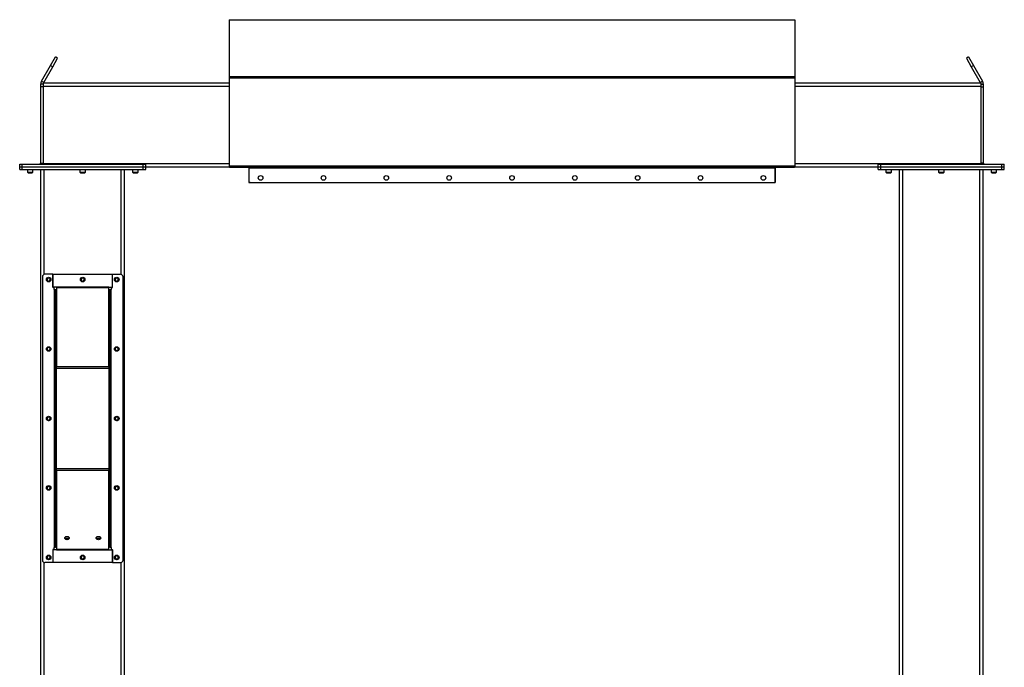
# Model space of a CAD drawing. Units: inches. Extents: x 3 to 813, y 3 to 526.
# Drawn here: x 474 to 568, y 274 to 336 of the extents above; entities that cross this region are included whole.
import ezdxf

# ---------------------------------------------------------------- set-up
doc = ezdxf.new("R2010")
doc.units = ezdxf.units.IN
doc.header["$LTSCALE"] = 24
doc.header["$MEASUREMENT"] = 0

msp = doc.modelspace()

# ---------------------------------------------------------------- linework, layer by layer
at = {"color": 7, "linetype": 'Continuous', "lineweight": 25}
for p, q in [((494.4339931, 336.2550569), (494.4339931, 330.8455078)), ((494.4339931, 336.2550569), (548.4339931, 336.2550569)), ((548.4339931, 336.2550569), (548.4339931, 330.8455078)), ((476.5177272, 330.406679), (477.3794993, 331.899312)), ((477.3794993, 331.899312), (477.8424867, 332.7012298)), ((477.3794993, 331.899312), (477.5960056, 331.774312)), ((477.5960056, 331.774312), (478.0589931, 332.5762298)), ((478.0589931, 332.5762298), (477.8424867, 332.7012298)), ((565.0254994, 332.7012298), (564.8089931, 332.5762298)), ((564.8089931, 332.5762298), (565.2719805, 331.774312)), ((565.0254994, 332.7012298), (565.4884868, 331.899312)), ((565.4884868, 331.899312), (565.2719805, 331.774312)), ((565.4884868, 331.899312), (566.3502589, 330.406679)), ((476.7342335, 330.281679), (477.5960056, 331.774312)), ((565.2719805, 331.774312), (566.1337526, 330.281679)), ((476.6839931, 330.094179), (476.4339931, 330.094179)), ((476.4339931, 330.094179), (476.4339931, 329.844179)), ((476.7342335, 330.281679), (476.5177272, 330.406679)), ((476.6839931, 330.219179), (494.4339931, 330.219179)), ((476.6839931, 330.219179), (476.6839931, 329.906679)), ((494.4339931, 330.8455078), (494.4339931, 330.7263215)), ((494.4339931, 330.8455078), (548.4339931, 330.8455078)), ((494.4339931, 330.7263215), (548.4339931, 330.7263215)), ((494.4339931, 330.7263215), (494.4339931, 322.3180805)), ((548.4339931, 330.8455078), (548.4339931, 330.7263215)), ((548.4339931, 330.7263215), (548.4339931, 322.3180805)), ((548.4339931, 330.219179), (566.1839931, 330.219179)), ((566.1337526, 330.281679), (566.3502589, 330.406679)), ((566.1839931, 330.219179), (566.1839931, 329.906679)), ((566.1839931, 330.094179), (566.4339931, 330.094179)), ((566.4339931, 329.844179), (566.4339931, 330.094179)), ((476.4339931, 329.844179), (476.4339931, 322.559179)), ((476.6839931, 329.844179), (476.4339931, 329.844179)), ((476.6839931, 329.906679), (476.6839931, 322.531679)), ((566.1839931, 329.906679), (566.1839931, 322.531679)), ((566.1839931, 329.844179), (566.4339931, 329.844179)), ((566.4339931, 322.559179), (566.4339931, 329.844179)), ((474.4339931, 322.219179), (474.4339931, 322.469179)), ((474.4339931, 322.469179), (474.6839931, 322.469179)), ((474.6839931, 322.219179), (474.6839931, 322.469179)), ((474.6839931, 322.469179), (486.2139931, 322.469179)), ((476.4339931, 322.559179), (476.6839931, 322.559179)), ((476.6839931, 322.531679), (476.6839931, 322.469179)), ((486.2139931, 322.219179), (486.2139931, 322.469179)), ((486.2139931, 322.469179), (486.4639931, 322.469179)), ((486.4639931, 322.219179), (486.4639931, 322.469179)), ((556.4039931, 322.219179), (556.4039931, 322.469179)), ((556.4039931, 322.469179), (556.6539931, 322.469179)), ((556.6539931, 322.219179), (556.6539931, 322.469179)), ((556.6539931, 322.469179), (568.1839931, 322.469179)), ((566.4339931, 322.559179), (566.1839931, 322.559179)), ((566.1839931, 322.531679), (566.1839931, 322.469179)), ((568.1839931, 322.219179), (568.1839931, 322.469179)), ((568.1839931, 322.469179), (568.4339931, 322.469179)), ((568.4339931, 322.219179), (568.4339931, 322.469179)), ((474.4339931, 321.969179), (474.4339931, 322.219179)), ((474.4339931, 322.219179), (474.6839931, 322.219179)), ((474.4339931, 321.969179), (474.6839931, 321.969179)), ((474.6839931, 321.969179), (474.6839931, 322.219179)), ((474.6839931, 322.219179), (486.2139931, 322.219179)), ((474.6839931, 321.969179), (486.2139931, 321.969179)), ((475.1689931, 321.969179), (475.1689931, 321.7024602)), ((475.1689931, 321.7024602), (475.2272743, 321.644179)), ((475.1689931, 321.7024602), (475.6989931, 321.7024602)), ((475.2272743, 321.644179), (475.6407118, 321.644179)), ((475.6407118, 321.644179), (475.6989931, 321.7024602)), ((475.6989931, 321.7024602), (475.6989931, 321.969179)), ((476.4489931, 213.1170969), (476.4489931, 321.969179)), ((480.1839931, 321.969179), (480.1839931, 321.7024602)), ((480.1839931, 321.7024602), (480.2422743, 321.644179)), ((480.1839931, 321.7024602), (480.7139931, 321.7024602)), ((480.2422743, 321.644179), (480.6557118, 321.644179)), ((480.6557118, 321.644179), (480.7139931, 321.7024602)), ((480.7139931, 321.7024602), (480.7139931, 321.969179)), ((484.4489931, 213.1170969), (484.4489931, 321.969179)), ((485.1989931, 321.969179), (485.1989931, 321.7024602)), ((485.1989931, 321.7024602), (485.2572743, 321.644179)), ((485.1989931, 321.7024602), (485.7289931, 321.7024602)), ((485.2572743, 321.644179), (485.6707118, 321.644179)), ((485.6707118, 321.644179), (485.7289931, 321.7024602)), ((485.7289931, 321.7024602), (485.7289931, 321.969179)), ((486.2139931, 321.969179), (486.2139931, 322.219179)), ((486.2139931, 322.219179), (486.4639931, 322.219179)), ((486.2139931, 321.969179), (486.4639931, 321.969179)), ((486.4639931, 322.219179), (494.4423486, 322.219179)), ((486.4639931, 321.969179), (486.4639931, 322.219179)), ((494.4339931, 322.3180805), (548.4339931, 322.3180805)), ((494.4339931, 322.3180805), (494.4339931, 322.2280805)), ((494.4339931, 322.2280805), (494.4352663, 322.2280805)), ((494.4970117, 322.1920805), (548.3709744, 322.1920805)), ((496.2089931, 322.219179), (495.0239931, 322.219179)), ((496.2089931, 322.219179), (496.2089931, 322.2298989)), ((496.2989931, 322.129179), (496.2989931, 320.719179)), ((496.3089931, 322.1920805), (496.3089931, 322.1380805)), ((496.3089931, 322.1380805), (546.5589931, 322.1380805)), ((496.3089931, 322.1380805), (496.3089931, 320.7280805)), ((513.3989931, 322.219179), (513.3989931, 322.2298989)), ((514.5839931, 322.219179), (513.3989931, 322.219179)), ((529.4689931, 322.219179), (528.2839931, 322.219179)), ((529.4689931, 322.219179), (529.4689931, 322.2298989)), ((546.5589931, 322.1920805), (546.5589931, 322.1380805)), ((546.5589931, 322.1380805), (546.5589931, 320.7280805)), ((546.5689931, 320.719179), (546.5689931, 322.129179)), ((546.6589931, 322.219179), (546.6589931, 322.2298989)), ((547.8439931, 322.219179), (546.6589931, 322.219179)), ((548.4256376, 322.219179), (556.4039931, 322.219179)), ((548.4327198, 322.2280805), (548.4339931, 322.2280805)), ((548.4339931, 322.3180805), (548.4339931, 322.2280805)), ((556.4039931, 321.969179), (556.4039931, 322.219179)), ((556.4039931, 322.219179), (556.6539931, 322.219179)), ((556.4039931, 321.969179), (556.6539931, 321.969179)), ((556.6539931, 321.969179), (556.6539931, 322.219179)), ((556.6539931, 322.219179), (568.1839931, 322.219179)), ((556.6539931, 321.969179), (568.1839931, 321.969179)), ((557.1389931, 321.969179), (557.1389931, 321.7024602)), ((557.1389931, 321.7024602), (557.1972743, 321.644179)), ((557.1389931, 321.7024602), (557.6689931, 321.7024602)), ((557.1972743, 321.644179), (557.6107118, 321.644179)), ((557.6107118, 321.644179), (557.6689931, 321.7024602)), ((557.6689931, 321.7024602), (557.6689931, 321.969179)), ((558.4189931, 213.1170969), (558.4189931, 321.969179)), ((562.1539931, 321.969179), (562.1539931, 321.7024602)), ((562.1539931, 321.7024602), (562.2122743, 321.644179)), ((562.1539931, 321.7024602), (562.6839931, 321.7024602)), ((562.2122743, 321.644179), (562.6257118, 321.644179)), ((562.6257118, 321.644179), (562.6839931, 321.7024602)), ((562.6839931, 321.7024602), (562.6839931, 321.969179)), ((566.4189931, 213.1170969), (566.4189931, 321.969179)), ((567.1689931, 321.969179), (567.1689931, 321.7024602)), ((567.1689931, 321.7024602), (567.2272743, 321.644179)), ((567.1689931, 321.7024602), (567.6989931, 321.7024602)), ((567.2272743, 321.644179), (567.6407118, 321.644179)), ((567.6407118, 321.644179), (567.6989931, 321.7024602)), ((567.6989931, 321.7024602), (567.6989931, 321.969179)), ((568.1839931, 321.969179), (568.1839931, 322.219179)), ((568.1839931, 322.219179), (568.4339931, 322.219179)), ((568.1839931, 321.969179), (568.4339931, 321.969179)), ((568.4339931, 321.969179), (568.4339931, 322.219179)), ((496.4339931, 320.719179), (496.2989931, 320.719179)), ((496.3089931, 320.7280805), (546.5589931, 320.7280805)), ((496.4339931, 320.7280805), (496.4339931, 320.719179)), ((546.4339931, 320.719179), (546.4339931, 320.7280805)), ((546.4339931, 320.719179), (546.5689931, 320.719179)), ((476.5989931, 311.7198395), (476.5989931, 284.7198395)), ((477.5989931, 311.9698395), (476.8489931, 311.9698395)), ((477.5989931, 311.9698395), (477.5989931, 310.7198395)), ((477.5989931, 310.749877), (477.5989931, 311.9698395)), ((477.5989931, 311.9698395), (483.2989931, 311.9698395)), ((483.2989931, 310.7198395), (483.2989931, 311.9698395)), ((483.2989931, 311.9698395), (484.0489931, 311.9698395)), ((483.2989931, 310.749877), (483.2989931, 311.9698395)), ((484.2989931, 284.7198395), (484.2989931, 311.7198395)), ((477.9489931, 310.749877), (477.5989931, 310.749877)), ((477.7239931, 310.7198395), (477.5989931, 310.7198395)), ((477.7239931, 310.521679), (477.7239931, 310.7198395)), ((477.7239931, 310.521679), (477.7239931, 285.918)), ((477.8139931, 310.431679), (477.9489931, 310.431679)), ((477.8139931, 310.431679), (477.8139931, 303.0552811)), ((482.9489931, 310.749877), (477.9489931, 310.749877)), ((477.9489931, 310.749877), (477.9489931, 310.6862374)), ((477.9489931, 310.6862374), (477.9489931, 303.1507405)), ((482.9489931, 310.6862374), (477.9489931, 310.6862374)), ((482.9489931, 310.6862374), (482.9489931, 310.749877)), ((482.9489931, 310.749877), (483.2989931, 310.749877)), ((482.9489931, 303.1507405), (482.9489931, 310.6862374)), ((483.0839931, 310.431679), (482.9489931, 310.431679)), ((483.0839931, 303.0552811), (483.0839931, 310.431679)), ((483.1739931, 310.7198395), (483.1739931, 310.521679)), ((483.1739931, 310.7198395), (483.2989931, 310.7198395)), ((483.1739931, 285.918), (483.1739931, 310.521679)), ((477.9489931, 303.0552811), (477.8139931, 303.0552811)), ((477.8139931, 303.0552811), (477.8139931, 302.9916414)), ((477.9489931, 302.9916414), (477.8139931, 302.9916414)), ((477.8139931, 302.9916414), (477.8139931, 293.4480375)), ((482.9489931, 303.1507405), (477.9489931, 303.1507405)), ((477.9489931, 302.9916414), (477.9489931, 303.1507405)), ((482.9489931, 302.9916414), (477.9489931, 302.9916414)), ((477.9489931, 293.4480375), (477.9489931, 302.9916414)), ((482.9489931, 303.1507405), (482.9489931, 302.9916414)), ((482.9489931, 303.0552811), (483.0839931, 303.0552811)), ((482.9489931, 302.9916414), (483.0839931, 302.9916414)), ((482.9489931, 302.9916414), (482.9489931, 293.4480375)), ((483.0839931, 302.9916414), (483.0839931, 303.0552811)), ((483.0839931, 293.4480375), (483.0839931, 302.9916414)), ((477.9489931, 293.4480375), (477.8139931, 293.4480375)), ((477.8139931, 293.4480375), (477.8139931, 293.3843979)), ((477.9489931, 293.3843979), (477.8139931, 293.3843979)), ((477.8139931, 293.3843979), (477.8139931, 286.008)), ((477.9489931, 293.4480375), (482.9489931, 293.4480375)), ((477.9489931, 293.2889385), (477.9489931, 293.4480375)), ((477.9489931, 293.2889385), (482.9489931, 293.2889385)), ((477.9489931, 293.2889385), (477.9489931, 285.7534416)), ((482.9489931, 293.4480375), (483.0839931, 293.4480375)), ((482.9489931, 293.4480375), (482.9489931, 293.2889385)), ((482.9489931, 293.3843979), (483.0839931, 293.3843979)), ((482.9489931, 285.7534416), (482.9489931, 293.2889385)), ((483.0839931, 293.3843979), (483.0839931, 293.4480375)), ((483.0839931, 286.008), (483.0839931, 293.3843979)), ((477.7239931, 285.7198395), (477.7239931, 285.918)), ((477.8139931, 286.008), (477.9489931, 286.008)), ((483.0839931, 286.008), (482.9489931, 286.008)), ((483.1739931, 285.918), (483.1739931, 285.7198395)), ((477.7239931, 285.7198395), (477.5989931, 285.7198395)), ((477.5989931, 285.7198395), (477.5989931, 284.4698395)), ((477.9489931, 285.689802), (477.5989931, 285.689802)), ((477.5989931, 285.689802), (477.5989931, 284.4698395)), ((477.9489931, 285.7534416), (482.9489931, 285.7534416)), ((477.9489931, 285.7534416), (477.9489931, 285.689802)), ((477.9489931, 285.689802), (482.9489931, 285.689802)), ((482.9489931, 285.689802), (482.9489931, 285.7534416)), ((482.9489931, 285.689802), (483.2989931, 285.689802)), ((483.1739931, 285.7198395), (483.2989931, 285.7198395)), ((483.2989931, 284.4698395), (483.2989931, 285.7198395)), ((483.2989931, 285.689802), (483.2989931, 284.4698395)), ((477.5989931, 284.4698395), (476.8489931, 284.4698395)), ((483.2989931, 284.4698395), (477.5989931, 284.4698395)), ((483.2989931, 284.4698395), (484.0489931, 284.4698395))]:
    msp.add_line(p, q, dxfattribs=at)
at = {"color": 1, "linetype": 'Continuous', "lineweight": 25}
for p, q in [((476.6839931, 329.906679), (494.4339931, 329.906679)), ((548.4339931, 329.906679), (566.1839931, 329.906679)), ((476.6839931, 322.531679), (494.4339931, 322.531679)), ((548.4339931, 322.531679), (566.1839931, 322.531679)), ((476.7614931, 311.9540269), (476.7614931, 321.969179)), ((484.1364931, 311.9540269), (484.1364931, 321.969179)), ((495.0239931, 322.2298989), (495.0239931, 322.219179)), ((496.2989931, 322.129179), (496.3089931, 322.129179)), ((514.5839931, 322.2298989), (514.5839931, 322.219179)), ((528.2839931, 322.2298989), (528.2839931, 322.219179)), ((546.5689931, 322.129179), (546.5589931, 322.129179)), ((547.8439931, 322.2298989), (547.8439931, 322.219179)), ((558.7314931, 213.094179), (558.7314931, 321.969179)), ((566.1064931, 213.094179), (566.1064931, 321.969179)), ((476.7614931, 213.094179), (476.7614931, 284.4856521)), ((484.1364931, 213.094179), (484.1364931, 284.4856521))]:
    msp.add_line(p, q, dxfattribs=at)
at = {"color": 7, "linetype": 'Continuous', "lineweight": 25, "flags": 128}
for points in [[(476.671865, 322.469179), (476.6774601, 322.4928482), (476.6839931, 322.559179)], [(566.1839931, 322.559179), (566.1905261, 322.4928482), (566.1961211, 322.469179)], [(494.9553704, 322.2298989), (494.9800977, 322.2235023), (495.0239931, 322.219179)], [(514.5839931, 322.219179), (514.6278884, 322.2235023), (514.6526157, 322.2298989)], [(528.2153704, 322.2298989), (528.2400977, 322.2235023), (528.2839931, 322.219179)], [(547.8439931, 322.219179), (547.8878884, 322.2235023), (547.9126157, 322.2298989)], [(478.9489931, 286.6594222), (478.8923764, 286.6646927), (478.8396181, 286.6801453), (478.7943135, 286.7047268), (478.75955, 286.736762), (478.7376968, 286.7740677), (478.7302431, 286.8141018), (478.7376968, 286.8541358), (478.75955, 286.8914416), (478.7943135, 286.9234768), (478.8396181, 286.9480582), (478.8923764, 286.9635108), (478.9489931, 286.9687814), (479.0056097, 286.9635108), (479.0583681, 286.9480582), (479.1036727, 286.9234768), (479.1384361, 286.8914416), (479.1602893, 286.8541358), (479.1677431, 286.8141018), (479.1602893, 286.7740677), (479.1384361, 286.736762), (479.1036727, 286.7047268), (479.0583681, 286.6801453), (479.0056097, 286.6646927), (478.9489931, 286.6594222)], [(481.9489931, 286.6594222), (481.8923764, 286.6646927), (481.8396181, 286.6801453), (481.7943135, 286.7047268), (481.75955, 286.736762), (481.7376968, 286.7740677), (481.7302431, 286.8141018), (481.7376968, 286.8541358), (481.75955, 286.8914416), (481.7943135, 286.9234768), (481.8396181, 286.9480582), (481.8923764, 286.9635108), (481.9489931, 286.9687814), (482.0056097, 286.9635108), (482.0583681, 286.9480582), (482.1036727, 286.9234768), (482.1384361, 286.8914416), (482.1602893, 286.8541358), (482.1677431, 286.8141018), (482.1602893, 286.7740677), (482.1384361, 286.736762), (482.1036727, 286.7047268), (482.0583681, 286.6801453), (482.0056097, 286.6646927), (481.9489931, 286.6594222)]]:
    msp.add_lwpolyline(points, dxfattribs=at)
at = {"color": 7, "linetype": 'Continuous', "lineweight": 25}
for centre in [(497.4339931, 321.1655805), (503.4339931, 321.1655805), (509.4339931, 321.1655805), (515.4339931, 321.1655805), (521.4339931, 321.1655805), (527.4339931, 321.1655805), (533.4339931, 321.1655805), (539.4339931, 321.1655805), (545.4339931, 321.1655805), (477.1989931, 311.4698395), (480.4489931, 311.469179), (483.6989931, 311.4698395), (477.1989931, 304.8448395), (483.6989931, 304.8448395), (477.1989931, 298.2198395), (483.6989931, 298.2198395), (477.1989931, 291.5948395), (483.6989931, 291.5948395), (477.1989931, 284.9698395), (480.4489931, 284.9705), (483.6989931, 284.9698395)]:
    msp.add_circle(centre, 0.21875, dxfattribs=at)
for centre, radius, start, end in [((476.3439931, 322.559179), 0.09, 270, 0), ((566.5239931, 322.559179), 0.09, 180, 270), ((496.2089931, 322.129179), 0.09, 0, 44.339348631), ((546.6589931, 322.129179), 0.09, 135.660651369, 180), ((476.8489931, 311.7198395), 0.25, 90, 180), ((477.1973474, 311.4693397), 0.1477119, 292.558518945, 238.681466181), ((477.1989931, 311.469179), 0.1484375, 238.106533937, 293.080993791), ((480.4473474, 311.4693397), 0.1477119, 292.558518945, 238.681466181), ((480.4489931, 311.469179), 0.1484375, 238.106533937, 293.080993791), ((483.6973474, 311.4693397), 0.1477119, 292.558518945, 238.681466181), ((483.6989931, 311.469179), 0.1484375, 238.106533937, 293.080993791), ((484.0489931, 311.7198395), 0.25, 0, 90), ((477.1973474, 304.8443397), 0.1477119, 292.558518945, 238.681466181), ((477.1989931, 304.844179), 0.1484375, 238.106533937, 293.080993791), ((483.6973474, 304.8443397), 0.1477119, 292.558518945, 238.681466181), ((483.6989931, 304.844179), 0.1484375, 238.106533937, 293.080993791), ((477.1973474, 298.2193397), 0.1477119, 292.558518945, 238.681466181), ((477.1989931, 298.219179), 0.1484375, 238.106533937, 293.080993791), ((483.6973474, 298.2193397), 0.1477119, 292.558518945, 238.681466181), ((483.6989931, 298.219179), 0.1484375, 238.106533937, 293.080993791), ((477.1973474, 291.5943397), 0.1477119, 292.558518945, 238.681466181), ((477.1989931, 291.594179), 0.1484375, 238.106533937, 293.080993791), ((483.6973474, 291.5943397), 0.1477119, 292.558518945, 238.681466181), ((483.6989931, 291.594179), 0.1484375, 238.106533937, 293.080993791), ((478.9302783, 286.9743556), 0.2202704, 210.720137293, 274.873875199), ((478.9489931, 287.1263408), 0.3324602, 231.65253534, 308.34746466), ((478.9650248, 286.9795754), 0.2252651, 265.918900364, 328.487087144), ((481.9302783, 286.9743556), 0.2202704, 210.720137294, 274.873875198), ((481.9489931, 287.1263408), 0.3324602, 231.652535341, 308.347464659), ((481.9650248, 286.9795754), 0.2252651, 265.918900364, 328.487087143), ((477.1973474, 284.9693397), 0.1477119, 292.558518945, 238.681466181), ((477.1989931, 284.969179), 0.1484375, 238.106533937, 293.080993791), ((480.4473474, 284.9693397), 0.1477119, 292.558518945, 238.681466181), ((480.4489931, 284.969179), 0.1484375, 238.106533937, 293.080993791), ((483.6973474, 284.9693397), 0.1477119, 292.558518945, 238.681466181), ((483.6989931, 284.969179), 0.1484375, 238.106533937, 293.080993791), ((476.8489931, 284.7198395), 0.25, 180, 270), ((484.0489931, 284.7198395), 0.25, 270, 0)]:
    msp.add_arc(centre, radius, start, end, dxfattribs=at)
for centre, start_param, end_param in [((494.4970117, 322.3180805), 2.3663992803, 3.1415926536), ((548.3709744, 322.3180805), 3.1415926536, 3.9167860269)]:
    msp.add_ellipse(centre, major_axis=(0, 0.126), ratio=0.7002075382, start_param=start_param, end_param=end_param, dxfattribs=at)
for points, knots in [([(476.5177272, 330.406679), (476.5018084, 330.3755892), (476.4692518, 330.3120055), (476.4400234, 330.2059032), (476.4360241, 330.1318073), (476.4339931, 330.094179)], [0, 0, 0, 0, 0.3201442599, 0.6547470477, 1, 1, 1, 1]), ([(476.7342335, 330.281679), (476.7237676, 330.2632765), (476.7123382, 330.2431801), (476.7064278, 330.2210448), (476.7059297, 330.219179)], [0, 0, 0, 0, 0.9157078555, 1, 1, 1, 1]), ([(566.1624395, 330.219179), (566.1623411, 330.2195579), (566.1565791, 330.2417547), (566.1450676, 330.2618887), (566.1337526, 330.281679)], [0, 0, 0, 0, 0.017072294, 1, 1, 1, 1]), ([(566.4339931, 330.094179), (566.4322343, 330.1290629), (566.4286372, 330.2004063), (566.4008986, 330.3069078), (566.3673142, 330.3730764), (566.3502589, 330.406679)], [0, 0, 0, 0, 0.3201442599, 0.6547470477, 1, 1, 1, 1]), ([(477.2572775, 311.2909679), (477.2393415, 311.2873857), (477.2006141, 311.2796509), (477.1403267, 311.2916578), (477.0856796, 311.3230893), (477.0450837, 311.370558), (477.0232218, 311.4282902), (477.0217231, 311.4892931), (477.0407456, 311.5464664), (477.0773535, 311.5935544), (477.1269213, 311.625103), (477.1835959, 311.6379752), (477.240432, 311.6313968), (477.2911097, 311.6061821), (477.3300438, 311.5661788), (477.3527549, 311.5159717), (477.3574338, 311.4617354), (477.3437089, 311.409884), (477.3137112, 311.3663336), (477.2816105, 311.34261), (477.2614481, 311.3343665), (477.2571853, 311.3326236)], [0, 0, 0, 0, 0.05256120916, 0.11349008912, 0.17288588812, 0.2321889573, 0.29048286453, 0.34816949847, 0.40535983519, 0.46143909384, 0.51751893848, 0.57199616724, 0.62649998277, 0.67982023588, 0.73270478473, 0.78491811697, 0.83619246235, 0.88729476013, 0.93696644218, 0.98667341111, 1, 1, 1, 1]), ([(477.1205674, 311.3431508), (477.1346118, 311.3331794), (477.1626968, 311.3132392), (477.215071, 311.3035459), (477.2692467, 311.3094277), (477.3207778, 311.3337878), (477.3513338, 311.3632728), (477.3642862, 311.3816356), (477.3662202, 311.3843774)], [0, 0, 0, 0, 0.1830806825, 0.366112328, 0.5549178687, 0.7597139458, 0.9641228064, 1, 1, 1, 1]), ([(477.1928759, 311.2854897), (477.2032695, 311.2840532), (477.2251149, 311.281034), (477.2462159, 311.2875514), (477.2572775, 311.2909679)], [0, 0, 0, 0, 0.4757796668, 1, 1, 1, 1]), ([(477.2212154, 311.2835244), (477.2347977, 311.2858232), (477.2636253, 311.2907024), (477.3034443, 311.3113956), (477.3384883, 311.3411204), (477.357487, 311.3675602), (477.3653578, 311.3827165), (477.3662204, 311.3843777)], [0, 0, 0, 0, 0.223910094, 0.4752382081, 0.721070067, 0.9694287208, 1, 1, 1, 1]), ([(477.3662206, 311.384378), (477.3666371, 311.3849866), (477.3672423, 311.3858708), (477.3679518, 311.3868053), (477.3682881, 311.3871924), (477.3684689, 311.3873767), (477.3686068, 311.387494), (477.3687158, 311.3875559), (477.3687828, 311.3875742), (477.368834, 311.3875654), (477.3688718, 311.3875345), (477.3689026, 311.3874675), (477.3689218, 311.387274), (477.3687771, 311.3864382), (477.3675778, 311.3831399), (477.3615091, 311.3703274), (477.342747, 311.3424654), (477.3069319, 311.309767), (477.2727282, 311.2968175), (477.2572775, 311.2909679)], [0, 0, 0, 0, 0.0142452966, 0.0206974147, 0.0228544769, 0.024383943, 0.0258882033, 0.0265650712, 0.0271327658, 0.0275248294, 0.0279181593, 0.0284109718, 0.0292740952, 0.032058503, 0.045032873, 0.0965846409, 0.3034156264, 0.6853346133, 1, 1, 1, 1]), ([(480.5072775, 311.2909679), (480.4893415, 311.2873857), (480.4506141, 311.2796509), (480.3903267, 311.2916578), (480.3356796, 311.3230893), (480.2950837, 311.370558), (480.2732218, 311.4282902), (480.2717231, 311.4892931), (480.2907456, 311.5464664), (480.3273535, 311.5935544), (480.3769213, 311.625103), (480.4335959, 311.6379752), (480.490432, 311.6313968), (480.5411097, 311.6061821), (480.5800438, 311.5661788), (480.6027549, 311.5159717), (480.6074338, 311.4617354), (480.5937089, 311.409884), (480.5637112, 311.3663336), (480.5316105, 311.34261), (480.5114481, 311.3343665), (480.5071853, 311.3326236)], [0, 0, 0, 0, 0.05256120916, 0.11349008912, 0.17288588812, 0.2321889573, 0.29048286453, 0.34816949847, 0.40535983519, 0.46143909384, 0.51751893848, 0.57199616724, 0.62649998277, 0.67982023588, 0.73270478473, 0.78491811697, 0.83619246235, 0.88729476013, 0.93696644218, 0.98667341111, 1, 1, 1, 1]), ([(480.3705674, 311.3431508), (480.3846118, 311.3331794), (480.4126968, 311.3132392), (480.465071, 311.3035459), (480.5192467, 311.3094277), (480.5707778, 311.3337878), (480.6013338, 311.3632728), (480.6142862, 311.3816356), (480.6162202, 311.3843774)], [0, 0, 0, 0, 0.1830806825, 0.366112328, 0.5549178687, 0.7597139458, 0.9641228064, 1, 1, 1, 1]), ([(480.4428759, 311.2854897), (480.4532695, 311.2840532), (480.4751149, 311.281034), (480.4962159, 311.2875514), (480.5072775, 311.2909679)], [0, 0, 0, 0, 0.4757796668, 1, 1, 1, 1]), ([(480.4712154, 311.2835244), (480.4847977, 311.2858232), (480.5136253, 311.2907024), (480.5534443, 311.3113956), (480.5884883, 311.3411204), (480.607487, 311.3675602), (480.6153578, 311.3827165), (480.6162204, 311.3843777)], [0, 0, 0, 0, 0.22391009403, 0.47523820807, 0.72107006699, 0.96942872081, 1, 1, 1, 1]), ([(480.6162206, 311.384378), (480.6166371, 311.3849866), (480.6172423, 311.3858708), (480.6179518, 311.3868053), (480.6182881, 311.3871924), (480.6184689, 311.3873767), (480.6186068, 311.387494), (480.6187158, 311.3875559), (480.6187828, 311.3875742), (480.618834, 311.3875654), (480.6188718, 311.3875345), (480.6189026, 311.3874675), (480.6189218, 311.387274), (480.6187771, 311.3864382), (480.6175778, 311.3831399), (480.6115091, 311.3703274), (480.592747, 311.3424654), (480.5569319, 311.309767), (480.5227282, 311.2968175), (480.5072775, 311.2909679)], [0, 0, 0, 0, 0.0142452966, 0.0206974147, 0.0228544769, 0.024383943, 0.0258882033, 0.0265650712, 0.0271327658, 0.0275248294, 0.0279181593, 0.0284109718, 0.0292740952, 0.032058503, 0.045032873, 0.0965846409, 0.3034156264, 0.6853346133, 1, 1, 1, 1]), ([(483.7572775, 311.2909679), (483.7393415, 311.2873857), (483.7006141, 311.2796509), (483.6403267, 311.2916578), (483.5856796, 311.3230893), (483.5450837, 311.370558), (483.5232218, 311.4282902), (483.5217231, 311.4892931), (483.5407456, 311.5464664), (483.5773535, 311.5935544), (483.6269213, 311.625103), (483.6835959, 311.6379752), (483.740432, 311.6313968), (483.7911097, 311.6061821), (483.8300438, 311.5661788), (483.8527549, 311.5159717), (483.8574338, 311.4617354), (483.8437089, 311.409884), (483.8137112, 311.3663336), (483.7816105, 311.34261), (483.7614481, 311.3343665), (483.7571853, 311.3326236)], [0, 0, 0, 0, 0.05256120916, 0.11349008912, 0.17288588812, 0.2321889573, 0.29048286453, 0.34816949847, 0.40535983519, 0.46143909384, 0.51751893848, 0.57199616724, 0.62649998277, 0.67982023588, 0.73270478473, 0.78491811697, 0.83619246235, 0.88729476013, 0.93696644218, 0.98667341111, 1, 1, 1, 1]), ([(483.6205674, 311.3431508), (483.6346118, 311.3331794), (483.6626968, 311.3132392), (483.715071, 311.3035459), (483.7692467, 311.3094277), (483.8207778, 311.3337878), (483.8513338, 311.3632728), (483.8642862, 311.3816356), (483.8662202, 311.3843774)], [0, 0, 0, 0, 0.1830806825, 0.366112328, 0.5549178687, 0.7597139458, 0.9641228064, 1, 1, 1, 1]), ([(483.6928759, 311.2854897), (483.7032695, 311.2840532), (483.7251149, 311.281034), (483.7462159, 311.2875514), (483.7572775, 311.2909679)], [0, 0, 0, 0, 0.4757796668, 1, 1, 1, 1]), ([(483.7212154, 311.2835244), (483.7347977, 311.2858232), (483.7636253, 311.2907024), (483.8034443, 311.3113956), (483.8384883, 311.3411204), (483.857487, 311.3675602), (483.8653578, 311.3827165), (483.8662204, 311.3843777)], [0, 0, 0, 0, 0.223910094, 0.4752382081, 0.721070067, 0.9694287208, 1, 1, 1, 1]), ([(483.8662206, 311.384378), (483.8666371, 311.3849866), (483.8672423, 311.3858708), (483.8679518, 311.3868053), (483.8682881, 311.3871924), (483.8684689, 311.3873767), (483.8686068, 311.387494), (483.8687158, 311.3875559), (483.8687828, 311.3875742), (483.868834, 311.3875654), (483.8688718, 311.3875345), (483.8689026, 311.3874675), (483.8689218, 311.387274), (483.8687771, 311.3864382), (483.8675778, 311.3831399), (483.8615091, 311.3703274), (483.842747, 311.3424654), (483.8069319, 311.309767), (483.7727282, 311.2968175), (483.7572775, 311.2909679)], [0, 0, 0, 0, 0.0142452966, 0.0206974147, 0.0228544769, 0.024383943, 0.0258882033, 0.0265650712, 0.0271327658, 0.0275248294, 0.0279181593, 0.0284109718, 0.0292740952, 0.032058503, 0.045032873, 0.0965846409, 0.3034156264, 0.6853346133, 1, 1, 1, 1]), ([(477.9489931, 310.431679), (477.9470488, 310.437355), (477.9428303, 310.44967), (477.9070842, 310.468666), (477.8493598, 310.488608), (477.7843292, 310.5063126), (477.7411479, 310.51731), (477.7239931, 310.521679)], [0, 0, 0, 0, 0.1893887574, 0.4109104714, 0.6324449673, 0.8539792844, 1, 1, 1, 1]), ([(477.8139931, 310.431679), (477.8123635, 310.4399163), (477.809219, 310.4558109), (477.7860823, 310.479329), (477.7563341, 310.5011148), (477.7341598, 310.5152144), (477.7239931, 310.521679)], [0, 0, 0, 0, 0.2742813621, 0.5292497227, 0.7841650772, 1, 1, 1, 1]), ([(483.1739931, 310.521679), (483.151707, 310.5160029), (483.1033538, 310.5036879), (483.0357939, 310.4846919), (482.9818472, 310.4647499), (482.9530978, 310.4470453), (482.9501601, 310.436048), (482.9489931, 310.431679)], [0, 0, 0, 0, 0.1893887574, 0.4109104714, 0.6324449673, 0.8539792844, 1, 1, 1, 1]), ([(483.1739931, 310.521679), (483.1610432, 310.5134416), (483.1360552, 310.497547), (483.1058338, 310.4740289), (483.0872108, 310.4522431), (483.0850046, 310.4381435), (483.0839931, 310.431679)], [0, 0, 0, 0, 0.2742813621, 0.5292497227, 0.7841650772, 1, 1, 1, 1]), ([(477.2572775, 304.6659679), (477.2393415, 304.6623857), (477.2006141, 304.6546509), (477.1403267, 304.6666578), (477.0856796, 304.6980893), (477.0450837, 304.745558), (477.0232218, 304.8032902), (477.0217231, 304.8642931), (477.0407456, 304.9214664), (477.0773535, 304.9685544), (477.1269213, 305.000103), (477.1835959, 305.0129752), (477.240432, 305.0063968), (477.2911097, 304.9811821), (477.3300438, 304.9411788), (477.3527549, 304.8909717), (477.3574338, 304.8367354), (477.3437089, 304.784884), (477.3137112, 304.7413336), (477.2816105, 304.71761), (477.2614481, 304.7093665), (477.2571853, 304.7076236)], [0, 0, 0, 0, 0.05256120916, 0.11349008912, 0.17288588812, 0.2321889573, 0.29048286453, 0.34816949847, 0.40535983519, 0.46143909384, 0.51751893848, 0.57199616724, 0.62649998277, 0.67982023588, 0.73270478473, 0.78491811697, 0.83619246235, 0.88729476013, 0.93696644218, 0.98667341111, 1, 1, 1, 1]), ([(477.1205674, 304.7181508), (477.1346118, 304.7081794), (477.1626968, 304.6882392), (477.215071, 304.6785459), (477.2692467, 304.6844277), (477.3207778, 304.7087878), (477.3513338, 304.7382728), (477.3642862, 304.7566356), (477.3662202, 304.7593774)], [0, 0, 0, 0, 0.1830806825, 0.366112328, 0.5549178687, 0.7597139458, 0.9641228064, 1, 1, 1, 1]), ([(477.1928759, 304.6604897), (477.2032695, 304.6590532), (477.2251149, 304.656034), (477.2462159, 304.6625514), (477.2572775, 304.6659679)], [0, 0, 0, 0, 0.4757796668, 1, 1, 1, 1]), ([(477.2212154, 304.6585244), (477.2347977, 304.6608232), (477.2636253, 304.6657024), (477.3034443, 304.6863956), (477.3384883, 304.7161204), (477.357487, 304.7425602), (477.3653578, 304.7577165), (477.3662204, 304.7593777)], [0, 0, 0, 0, 0.223910094, 0.4752382081, 0.721070067, 0.9694287208, 1, 1, 1, 1]), ([(477.3662206, 304.759378), (477.3666371, 304.7599866), (477.3672423, 304.7608708), (477.3679518, 304.7618053), (477.3682881, 304.7621924), (477.3684689, 304.7623767), (477.3686068, 304.762494), (477.3687158, 304.7625559), (477.3687828, 304.7625742), (477.368834, 304.7625654), (477.3688718, 304.7625345), (477.3689026, 304.7624675), (477.3689218, 304.762274), (477.3687771, 304.7614382), (477.3675778, 304.7581399), (477.3615091, 304.7453274), (477.342747, 304.7174654), (477.3069319, 304.684767), (477.2727282, 304.6718175), (477.2572775, 304.6659679)], [0, 0, 0, 0, 0.0142452966, 0.0206974147, 0.0228544769, 0.024383943, 0.0258882033, 0.0265650712, 0.0271327658, 0.0275248294, 0.0279181593, 0.0284109718, 0.0292740952, 0.032058503, 0.045032873, 0.0965846409, 0.3034156264, 0.6853346133, 1, 1, 1, 1]), ([(483.7572775, 304.6659679), (483.7393415, 304.6623857), (483.7006141, 304.6546509), (483.6403267, 304.6666578), (483.5856796, 304.6980893), (483.5450837, 304.745558), (483.5232218, 304.8032902), (483.5217231, 304.8642931), (483.5407456, 304.9214664), (483.5773535, 304.9685544), (483.6269213, 305.000103), (483.6835959, 305.0129752), (483.740432, 305.0063968), (483.7911097, 304.9811821), (483.8300438, 304.9411788), (483.8527549, 304.8909717), (483.8574338, 304.8367354), (483.8437089, 304.784884), (483.8137112, 304.7413336), (483.7816105, 304.71761), (483.7614481, 304.7093665), (483.7571853, 304.7076236)], [0, 0, 0, 0, 0.05256120916, 0.11349008912, 0.17288588812, 0.2321889573, 0.29048286453, 0.34816949847, 0.40535983519, 0.46143909384, 0.51751893848, 0.57199616724, 0.62649998277, 0.67982023588, 0.73270478473, 0.78491811697, 0.83619246235, 0.88729476013, 0.93696644218, 0.98667341111, 1, 1, 1, 1]), ([(483.6205674, 304.7181508), (483.6346118, 304.7081794), (483.6626968, 304.6882392), (483.715071, 304.6785459), (483.7692467, 304.6844277), (483.8207778, 304.7087878), (483.8513338, 304.7382728), (483.8642862, 304.7566356), (483.8662202, 304.7593774)], [0, 0, 0, 0, 0.1830806825, 0.366112328, 0.5549178687, 0.7597139458, 0.9641228064, 1, 1, 1, 1]), ([(483.6928759, 304.6604897), (483.7032695, 304.6590532), (483.7251149, 304.656034), (483.7462159, 304.6625514), (483.7572775, 304.6659679)], [0, 0, 0, 0, 0.4757796668, 1, 1, 1, 1]), ([(483.7212154, 304.6585244), (483.7347977, 304.6608232), (483.7636253, 304.6657024), (483.8034443, 304.6863956), (483.8384883, 304.7161204), (483.857487, 304.7425602), (483.8653578, 304.7577165), (483.8662204, 304.7593777)], [0, 0, 0, 0, 0.223910094, 0.4752382081, 0.721070067, 0.9694287208, 1, 1, 1, 1]), ([(483.8662206, 304.759378), (483.8666371, 304.7599866), (483.8672423, 304.7608708), (483.8679518, 304.7618053), (483.8682881, 304.7621924), (483.8684689, 304.7623767), (483.8686068, 304.762494), (483.8687158, 304.7625559), (483.8687828, 304.7625742), (483.868834, 304.7625654), (483.8688718, 304.7625345), (483.8689026, 304.7624675), (483.8689218, 304.762274), (483.8687771, 304.7614382), (483.8675778, 304.7581399), (483.8615091, 304.7453274), (483.842747, 304.7174654), (483.8069319, 304.684767), (483.7727282, 304.6718175), (483.7572775, 304.6659679)], [0, 0, 0, 0, 0.0142452966, 0.0206974147, 0.0228544769, 0.024383943, 0.0258882033, 0.0265650712, 0.0271327658, 0.0275248294, 0.0279181593, 0.0284109718, 0.0292740952, 0.032058503, 0.045032873, 0.0965846409, 0.3034156264, 0.6853346133, 1, 1, 1, 1]), ([(477.2572775, 298.0409679), (477.2393415, 298.0373857), (477.2006141, 298.0296509), (477.1403267, 298.0416578), (477.0856796, 298.0730893), (477.0450837, 298.120558), (477.0232218, 298.1782902), (477.0217231, 298.2392931), (477.0407456, 298.2964664), (477.0773535, 298.3435544), (477.1269213, 298.375103), (477.1835959, 298.3879752), (477.240432, 298.3813968), (477.2911097, 298.3561821), (477.3300438, 298.3161788), (477.3527549, 298.2659717), (477.3574338, 298.2117354), (477.3437089, 298.159884), (477.3137112, 298.1163336), (477.2816105, 298.09261), (477.2614481, 298.0843665), (477.2571853, 298.0826236)], [0, 0, 0, 0, 0.05256120916, 0.11349008912, 0.17288588812, 0.2321889573, 0.29048286453, 0.34816949847, 0.40535983519, 0.46143909384, 0.51751893848, 0.57199616724, 0.62649998277, 0.67982023588, 0.73270478473, 0.78491811697, 0.83619246235, 0.88729476013, 0.93696644218, 0.98667341111, 1, 1, 1, 1]), ([(477.1205674, 298.0931508), (477.1346118, 298.0831794), (477.1626968, 298.0632392), (477.215071, 298.0535459), (477.2692467, 298.0594277), (477.3207778, 298.0837878), (477.3513338, 298.1132728), (477.3642862, 298.1316356), (477.3662202, 298.1343774)], [0, 0, 0, 0, 0.1830806825, 0.366112328, 0.5549178687, 0.7597139458, 0.9641228064, 1, 1, 1, 1]), ([(477.1928759, 298.0354897), (477.2032695, 298.0340532), (477.2251149, 298.031034), (477.2462159, 298.0375514), (477.2572775, 298.0409679)], [0, 0, 0, 0, 0.4757796668, 1, 1, 1, 1]), ([(477.2212154, 298.0335244), (477.2347977, 298.0358232), (477.2636253, 298.0407024), (477.3034443, 298.0613956), (477.3384883, 298.0911204), (477.357487, 298.1175602), (477.3653578, 298.1327165), (477.3662204, 298.1343777)], [0, 0, 0, 0, 0.223910094, 0.4752382081, 0.721070067, 0.9694287208, 1, 1, 1, 1]), ([(477.3662206, 298.134378), (477.3666371, 298.1349866), (477.3672423, 298.1358708), (477.3679518, 298.1368053), (477.3682881, 298.1371924), (477.3684689, 298.1373767), (477.3686068, 298.137494), (477.3687158, 298.1375559), (477.3687828, 298.1375742), (477.368834, 298.1375654), (477.3688718, 298.1375345), (477.3689026, 298.1374675), (477.3689218, 298.137274), (477.3687771, 298.1364382), (477.3675778, 298.1331399), (477.3615091, 298.1203274), (477.342747, 298.0924654), (477.3069319, 298.059767), (477.2727282, 298.0468175), (477.2572775, 298.0409679)], [0, 0, 0, 0, 0.0142452966, 0.0206974147, 0.0228544769, 0.024383943, 0.0258882033, 0.0265650712, 0.0271327658, 0.0275248294, 0.0279181593, 0.0284109718, 0.0292740952, 0.032058503, 0.045032873, 0.0965846409, 0.3034156264, 0.6853346133, 1, 1, 1, 1]), ([(483.7572775, 298.0409679), (483.7393415, 298.0373857), (483.7006141, 298.0296509), (483.6403267, 298.0416578), (483.5856796, 298.0730893), (483.5450837, 298.120558), (483.5232218, 298.1782902), (483.5217231, 298.2392931), (483.5407456, 298.2964664), (483.5773535, 298.3435544), (483.6269213, 298.375103), (483.6835959, 298.3879752), (483.740432, 298.3813968), (483.7911097, 298.3561821), (483.8300438, 298.3161788), (483.8527549, 298.2659717), (483.8574338, 298.2117354), (483.8437089, 298.159884), (483.8137112, 298.1163336), (483.7816105, 298.09261), (483.7614481, 298.0843665), (483.7571853, 298.0826236)], [0, 0, 0, 0, 0.05256120916, 0.11349008912, 0.17288588812, 0.2321889573, 0.29048286453, 0.34816949847, 0.40535983519, 0.46143909384, 0.51751893848, 0.57199616724, 0.62649998277, 0.67982023588, 0.73270478473, 0.78491811697, 0.83619246235, 0.88729476013, 0.93696644218, 0.98667341111, 1, 1, 1, 1]), ([(483.6205674, 298.0931508), (483.6346118, 298.0831794), (483.6626968, 298.0632392), (483.715071, 298.0535459), (483.7692467, 298.0594277), (483.8207778, 298.0837878), (483.8513338, 298.1132728), (483.8642862, 298.1316356), (483.8662202, 298.1343774)], [0, 0, 0, 0, 0.1830806825, 0.366112328, 0.5549178687, 0.7597139458, 0.9641228064, 1, 1, 1, 1]), ([(483.6928759, 298.0354897), (483.7032695, 298.0340532), (483.7251149, 298.031034), (483.7462159, 298.0375514), (483.7572775, 298.0409679)], [0, 0, 0, 0, 0.4757796668, 1, 1, 1, 1]), ([(483.7212154, 298.0335244), (483.7347977, 298.0358232), (483.7636253, 298.0407024), (483.8034443, 298.0613956), (483.8384883, 298.0911204), (483.857487, 298.1175602), (483.8653578, 298.1327165), (483.8662204, 298.1343777)], [0, 0, 0, 0, 0.223910094, 0.4752382081, 0.721070067, 0.9694287208, 1, 1, 1, 1]), ([(483.8662206, 298.134378), (483.8666371, 298.1349866), (483.8672423, 298.1358708), (483.8679518, 298.1368053), (483.8682881, 298.1371924), (483.8684689, 298.1373767), (483.8686068, 298.137494), (483.8687158, 298.1375559), (483.8687828, 298.1375742), (483.868834, 298.1375654), (483.8688718, 298.1375345), (483.8689026, 298.1374675), (483.8689218, 298.137274), (483.8687771, 298.1364382), (483.8675778, 298.1331399), (483.8615091, 298.1203274), (483.842747, 298.0924654), (483.8069319, 298.059767), (483.7727282, 298.0468175), (483.7572775, 298.0409679)], [0, 0, 0, 0, 0.0142452966, 0.0206974147, 0.0228544769, 0.024383943, 0.0258882033, 0.0265650712, 0.0271327658, 0.0275248294, 0.0279181593, 0.0284109718, 0.0292740952, 0.032058503, 0.045032873, 0.0965846409, 0.3034156264, 0.6853346133, 1, 1, 1, 1]), ([(477.2572775, 291.4159679), (477.2393415, 291.4123857), (477.2006141, 291.4046509), (477.1403267, 291.4166578), (477.0856796, 291.4480893), (477.0450837, 291.495558), (477.0232218, 291.5532902), (477.0217231, 291.6142931), (477.0407456, 291.6714664), (477.0773535, 291.7185544), (477.1269213, 291.750103), (477.1835959, 291.7629752), (477.240432, 291.7563968), (477.2911097, 291.7311821), (477.3300438, 291.6911788), (477.3527549, 291.6409717), (477.3574338, 291.5867354), (477.3437089, 291.534884), (477.3137112, 291.4913336), (477.2816105, 291.46761), (477.2614481, 291.4593665), (477.2571853, 291.4576236)], [0, 0, 0, 0, 0.05256120916, 0.11349008912, 0.17288588812, 0.2321889573, 0.29048286453, 0.34816949847, 0.40535983519, 0.46143909384, 0.51751893848, 0.57199616724, 0.62649998277, 0.67982023588, 0.73270478473, 0.78491811697, 0.83619246235, 0.88729476013, 0.93696644218, 0.98667341111, 1, 1, 1, 1]), ([(477.1205674, 291.4681508), (477.1346118, 291.4581794), (477.1626968, 291.4382392), (477.215071, 291.4285459), (477.2692467, 291.4344277), (477.3207778, 291.4587878), (477.3513338, 291.4882728), (477.3642862, 291.5066356), (477.3662202, 291.5093774)], [0, 0, 0, 0, 0.1830806825, 0.366112328, 0.5549178687, 0.7597139458, 0.9641228064, 1, 1, 1, 1]), ([(477.1928759, 291.4104897), (477.2032695, 291.4090532), (477.2251149, 291.406034), (477.2462159, 291.4125514), (477.2572775, 291.4159679)], [0, 0, 0, 0, 0.4757796668, 1, 1, 1, 1]), ([(477.2212154, 291.4085244), (477.2347977, 291.4108232), (477.2636253, 291.4157024), (477.3034443, 291.4363956), (477.3384883, 291.4661204), (477.357487, 291.4925602), (477.3653578, 291.5077165), (477.3662204, 291.5093777)], [0, 0, 0, 0, 0.22391009403, 0.47523820807, 0.72107006699, 0.96942872081, 1, 1, 1, 1]), ([(477.3662206, 291.509378), (477.3666371, 291.5099866), (477.3672423, 291.5108708), (477.3679518, 291.5118053), (477.3682881, 291.5121924), (477.3684689, 291.5123767), (477.3686068, 291.512494), (477.3687158, 291.5125559), (477.3687828, 291.5125742), (477.368834, 291.5125654), (477.3688718, 291.5125345), (477.3689026, 291.5124675), (477.3689218, 291.512274), (477.3687771, 291.5114382), (477.3675778, 291.5081399), (477.3615091, 291.4953274), (477.342747, 291.4674654), (477.3069319, 291.434767), (477.2727282, 291.4218175), (477.2572775, 291.4159679)], [0, 0, 0, 0, 0.0142452966, 0.0206974147, 0.0228544769, 0.024383943, 0.0258882033, 0.0265650712, 0.0271327658, 0.0275248294, 0.0279181593, 0.0284109718, 0.0292740952, 0.032058503, 0.045032873, 0.0965846409, 0.3034156264, 0.6853346133, 1, 1, 1, 1]), ([(483.7572775, 291.4159679), (483.7393415, 291.4123857), (483.7006141, 291.4046509), (483.6403267, 291.4166578), (483.5856796, 291.4480893), (483.5450837, 291.495558), (483.5232218, 291.5532902), (483.5217231, 291.6142931), (483.5407456, 291.6714664), (483.5773535, 291.7185544), (483.6269213, 291.750103), (483.6835959, 291.7629752), (483.740432, 291.7563968), (483.7911097, 291.7311821), (483.8300438, 291.6911788), (483.8527549, 291.6409717), (483.8574338, 291.5867354), (483.8437089, 291.534884), (483.8137112, 291.4913336), (483.7816105, 291.46761), (483.7614481, 291.4593665), (483.7571853, 291.4576236)], [0, 0, 0, 0, 0.05256120916, 0.11349008912, 0.17288588812, 0.2321889573, 0.29048286453, 0.34816949847, 0.40535983519, 0.46143909384, 0.51751893848, 0.57199616724, 0.62649998277, 0.67982023588, 0.73270478473, 0.78491811697, 0.83619246235, 0.88729476013, 0.93696644218, 0.98667341111, 1, 1, 1, 1]), ([(483.6205674, 291.4681508), (483.6346118, 291.4581794), (483.6626968, 291.4382392), (483.715071, 291.4285459), (483.7692467, 291.4344277), (483.8207778, 291.4587878), (483.8513338, 291.4882728), (483.8642862, 291.5066356), (483.8662202, 291.5093774)], [0, 0, 0, 0, 0.1830806825, 0.366112328, 0.5549178687, 0.7597139458, 0.9641228064, 1, 1, 1, 1]), ([(483.6928759, 291.4104897), (483.7032695, 291.4090532), (483.7251149, 291.406034), (483.7462159, 291.4125514), (483.7572775, 291.4159679)], [0, 0, 0, 0, 0.4757796668, 1, 1, 1, 1]), ([(483.7212154, 291.4085244), (483.7347977, 291.4108232), (483.7636253, 291.4157024), (483.8034443, 291.4363956), (483.8384883, 291.4661204), (483.857487, 291.4925602), (483.8653578, 291.5077165), (483.8662204, 291.5093777)], [0, 0, 0, 0, 0.223910094, 0.4752382081, 0.721070067, 0.9694287208, 1, 1, 1, 1]), ([(483.8662206, 291.509378), (483.8666371, 291.5099866), (483.8672423, 291.5108708), (483.8679518, 291.5118053), (483.8682881, 291.5121924), (483.8684689, 291.5123767), (483.8686068, 291.512494), (483.8687158, 291.5125559), (483.8687828, 291.5125742), (483.868834, 291.5125654), (483.8688718, 291.5125345), (483.8689026, 291.5124675), (483.8689218, 291.512274), (483.8687771, 291.5114382), (483.8675778, 291.5081399), (483.8615091, 291.4953274), (483.842747, 291.4674654), (483.8069319, 291.434767), (483.7727282, 291.4218175), (483.7572775, 291.4159679)], [0, 0, 0, 0, 0.0142452966, 0.0206974147, 0.0228544769, 0.024383943, 0.0258882033, 0.0265650712, 0.0271327658, 0.0275248294, 0.0279181593, 0.0284109718, 0.0292740952, 0.032058503, 0.045032873, 0.0965846409, 0.3034156264, 0.6853346133, 1, 1, 1, 1]), ([(477.7239931, 285.918), (477.7462791, 285.9236761), (477.7946324, 285.9359911), (477.8621923, 285.9549871), (477.916139, 285.9749291), (477.9448884, 285.9926336), (477.947826, 286.003631), (477.9489931, 286.008)], [0, 0, 0, 0, 0.1893887574, 0.4109104714, 0.6324449673, 0.8539792844, 1, 1, 1, 1]), ([(477.7239931, 285.918), (477.736943, 285.9262374), (477.7619309, 285.942132), (477.7921524, 285.9656501), (477.8107753, 285.9874358), (477.8129815, 286.0015355), (477.8139931, 286.008)], [0, 0, 0, 0, 0.2742813621, 0.5292497227, 0.7841650772, 1, 1, 1, 1]), ([(482.9489931, 286.008), (482.9509374, 286.002324), (482.9551559, 285.990009), (482.990902, 285.971013), (483.0486264, 285.951071), (483.113657, 285.9333664), (483.1568382, 285.922369), (483.1739931, 285.918)], [0, 0, 0, 0, 0.1893887574, 0.4109104714, 0.6324449673, 0.8539792844, 1, 1, 1, 1]), ([(483.0839931, 286.008), (483.0856227, 285.9997627), (483.0887671, 285.9838681), (483.1119038, 285.96035), (483.141652, 285.9385642), (483.1638263, 285.9244646), (483.1739931, 285.918)], [0, 0, 0, 0, 0.2742813621, 0.5292497227, 0.7841650772, 1, 1, 1, 1]), ([(477.2572775, 284.7909679), (477.2393415, 284.7873857), (477.2006141, 284.7796509), (477.1403267, 284.7916578), (477.0856796, 284.8230893), (477.0450837, 284.870558), (477.0232218, 284.9282902), (477.0217231, 284.9892931), (477.0407456, 285.0464664), (477.0773535, 285.0935544), (477.1269213, 285.125103), (477.1835959, 285.1379752), (477.240432, 285.1313968), (477.2911097, 285.1061821), (477.3300438, 285.0661788), (477.3527549, 285.0159717), (477.3574338, 284.9617354), (477.3437089, 284.909884), (477.3137112, 284.8663336), (477.2816105, 284.84261), (477.2614481, 284.8343665), (477.2571853, 284.8326236)], [0, 0, 0, 0, 0.05256120916, 0.11349008912, 0.17288588812, 0.2321889573, 0.29048286453, 0.34816949847, 0.40535983519, 0.46143909384, 0.51751893848, 0.57199616724, 0.62649998277, 0.67982023588, 0.73270478473, 0.78491811697, 0.83619246235, 0.88729476013, 0.93696644218, 0.98667341111, 1, 1, 1, 1]), ([(477.1205674, 284.8431508), (477.1346118, 284.8331794), (477.1626968, 284.8132392), (477.215071, 284.8035459), (477.2692467, 284.8094277), (477.3207778, 284.8337878), (477.3513338, 284.8632728), (477.3642862, 284.8816356), (477.3662202, 284.8843774)], [0, 0, 0, 0, 0.1830806825, 0.366112328, 0.5549178687, 0.7597139458, 0.9641228064, 1, 1, 1, 1]), ([(477.2212154, 284.7835244), (477.2347977, 284.7858232), (477.2636253, 284.7907024), (477.3034443, 284.8113956), (477.3384883, 284.8411204), (477.357487, 284.8675602), (477.3653578, 284.8827165), (477.3662204, 284.8843777)], [0, 0, 0, 0, 0.22391009403, 0.47523820807, 0.72107006699, 0.96942872081, 1, 1, 1, 1]), ([(477.3662206, 284.884378), (477.3666371, 284.8849866), (477.3672423, 284.8858708), (477.3679518, 284.8868053), (477.3682881, 284.8871924), (477.3684689, 284.8873767), (477.3686068, 284.887494), (477.3687158, 284.8875559), (477.3687828, 284.8875742), (477.368834, 284.8875654), (477.3688718, 284.8875345), (477.3689026, 284.8874675), (477.3689218, 284.887274), (477.3687771, 284.8864382), (477.3675778, 284.8831399), (477.3615091, 284.8703274), (477.342747, 284.8424654), (477.3069319, 284.809767), (477.2727282, 284.7968175), (477.2572775, 284.7909679)], [0, 0, 0, 0, 0.0142452966, 0.0206974147, 0.0228544769, 0.024383943, 0.0258882033, 0.0265650712, 0.0271327658, 0.0275248294, 0.0279181593, 0.0284109718, 0.0292740952, 0.032058503, 0.045032873, 0.0965846409, 0.3034156264, 0.6853346133, 1, 1, 1, 1]), ([(480.5072775, 284.7909679), (480.4893415, 284.7873857), (480.4506141, 284.7796509), (480.3903267, 284.7916578), (480.3356796, 284.8230893), (480.2950837, 284.870558), (480.2732218, 284.9282902), (480.2717231, 284.9892931), (480.2907456, 285.0464664), (480.3273535, 285.0935544), (480.3769213, 285.125103), (480.4335959, 285.1379752), (480.490432, 285.1313968), (480.5411097, 285.1061821), (480.5800438, 285.0661788), (480.6027549, 285.0159717), (480.6074338, 284.9617354), (480.5937089, 284.909884), (480.5637112, 284.8663336), (480.5316105, 284.84261), (480.5114481, 284.8343665), (480.5071853, 284.8326236)], [0, 0, 0, 0, 0.05256120916, 0.11349008912, 0.17288588812, 0.2321889573, 0.29048286453, 0.34816949847, 0.40535983519, 0.46143909384, 0.51751893848, 0.57199616724, 0.62649998277, 0.67982023588, 0.73270478473, 0.78491811697, 0.83619246235, 0.88729476013, 0.93696644218, 0.98667341111, 1, 1, 1, 1]), ([(480.3705674, 284.8431508), (480.3846118, 284.8331794), (480.4126968, 284.8132392), (480.465071, 284.8035459), (480.5192467, 284.8094277), (480.5707778, 284.8337878), (480.6013338, 284.8632728), (480.6142862, 284.8816356), (480.6162202, 284.8843774)], [0, 0, 0, 0, 0.1830806825, 0.366112328, 0.5549178687, 0.7597139458, 0.9641228064, 1, 1, 1, 1]), ([(480.4712154, 284.7835244), (480.4847977, 284.7858232), (480.5136253, 284.7907024), (480.5534443, 284.8113956), (480.5884883, 284.8411204), (480.607487, 284.8675602), (480.6153578, 284.8827165), (480.6162204, 284.8843777)], [0, 0, 0, 0, 0.22391009403, 0.47523820807, 0.72107006699, 0.96942872081, 1, 1, 1, 1]), ([(480.6162206, 284.884378), (480.6166371, 284.8849866), (480.6172423, 284.8858708), (480.6179518, 284.8868053), (480.6182881, 284.8871924), (480.6184689, 284.8873767), (480.6186068, 284.887494), (480.6187158, 284.8875559), (480.6187828, 284.8875742), (480.618834, 284.8875654), (480.6188718, 284.8875345), (480.6189026, 284.8874675), (480.6189218, 284.887274), (480.6187771, 284.8864382), (480.6175778, 284.8831399), (480.6115091, 284.8703274), (480.592747, 284.8424654), (480.5569319, 284.809767), (480.5227282, 284.7968175), (480.5072775, 284.7909679)], [0, 0, 0, 0, 0.0142452966, 0.0206974147, 0.0228544769, 0.024383943, 0.0258882033, 0.0265650712, 0.0271327658, 0.0275248294, 0.0279181593, 0.0284109718, 0.0292740952, 0.032058503, 0.045032873, 0.0965846409, 0.3034156264, 0.6853346133, 1, 1, 1, 1]), ([(483.7572775, 284.7909679), (483.7393415, 284.7873857), (483.7006141, 284.7796509), (483.6403267, 284.7916578), (483.5856796, 284.8230893), (483.5450837, 284.870558), (483.5232218, 284.9282902), (483.5217231, 284.9892931), (483.5407456, 285.0464664), (483.5773535, 285.0935544), (483.6269213, 285.125103), (483.6835959, 285.1379752), (483.740432, 285.1313968), (483.7911097, 285.1061821), (483.8300438, 285.0661788), (483.8527549, 285.0159717), (483.8574338, 284.9617354), (483.8437089, 284.909884), (483.8137112, 284.8663336), (483.7816105, 284.84261), (483.7614481, 284.8343665), (483.7571853, 284.8326236)], [0, 0, 0, 0, 0.05256120916, 0.11349008912, 0.17288588812, 0.2321889573, 0.29048286453, 0.34816949847, 0.40535983519, 0.46143909384, 0.51751893848, 0.57199616724, 0.62649998277, 0.67982023588, 0.73270478473, 0.78491811697, 0.83619246235, 0.88729476013, 0.93696644218, 0.98667341111, 1, 1, 1, 1]), ([(483.6205674, 284.8431508), (483.6346118, 284.8331794), (483.6626968, 284.8132392), (483.715071, 284.8035459), (483.7692467, 284.8094277), (483.8207778, 284.8337878), (483.8513338, 284.8632728), (483.8642862, 284.8816356), (483.8662202, 284.8843774)], [0, 0, 0, 0, 0.1830806825, 0.366112328, 0.5549178687, 0.7597139458, 0.9641228064, 1, 1, 1, 1]), ([(483.7212154, 284.7835244), (483.7347977, 284.7858232), (483.7636253, 284.7907024), (483.8034443, 284.8113956), (483.8384883, 284.8411204), (483.857487, 284.8675602), (483.8653578, 284.8827165), (483.8662204, 284.8843777)], [0, 0, 0, 0, 0.223910094, 0.4752382081, 0.721070067, 0.9694287208, 1, 1, 1, 1]), ([(483.8662206, 284.884378), (483.8666371, 284.8849866), (483.8672423, 284.8858708), (483.8679518, 284.8868053), (483.8682881, 284.8871924), (483.8684689, 284.8873767), (483.8686068, 284.887494), (483.8687158, 284.8875559), (483.8687828, 284.8875742), (483.868834, 284.8875654), (483.8688718, 284.8875345), (483.8689026, 284.8874675), (483.8689218, 284.887274), (483.8687771, 284.8864382), (483.8675778, 284.8831399), (483.8615091, 284.8703274), (483.842747, 284.8424654), (483.8069319, 284.809767), (483.7727282, 284.7968175), (483.7572775, 284.7909679)], [0, 0, 0, 0, 0.0142452966, 0.0206974147, 0.0228544769, 0.024383943, 0.0258882033, 0.0265650712, 0.0271327658, 0.0275248294, 0.0279181593, 0.0284109718, 0.0292740952, 0.032058503, 0.045032873, 0.0965846409, 0.3034156264, 0.6853346133, 1, 1, 1, 1]), ([(477.1928759, 284.7854897), (477.2032695, 284.7840532), (477.2251149, 284.781034), (477.2462159, 284.7875514), (477.2572775, 284.7909679)], [0, 0, 0, 0, 0.4757796668, 1, 1, 1, 1]), ([(480.4428759, 284.7854897), (480.4532695, 284.7840532), (480.4751149, 284.781034), (480.4962159, 284.7875514), (480.5072775, 284.7909679)], [0, 0, 0, 0, 0.4757796668, 1, 1, 1, 1]), ([(483.6928759, 284.7854897), (483.7032695, 284.7840532), (483.7251149, 284.781034), (483.7462159, 284.7875514), (483.7572775, 284.7909679)], [0, 0, 0, 0, 0.4757796668, 1, 1, 1, 1])]:
    msp.add_open_spline(points, degree=3, knots=knots, dxfattribs=at)

doc.saveas('drawing.dxf')
